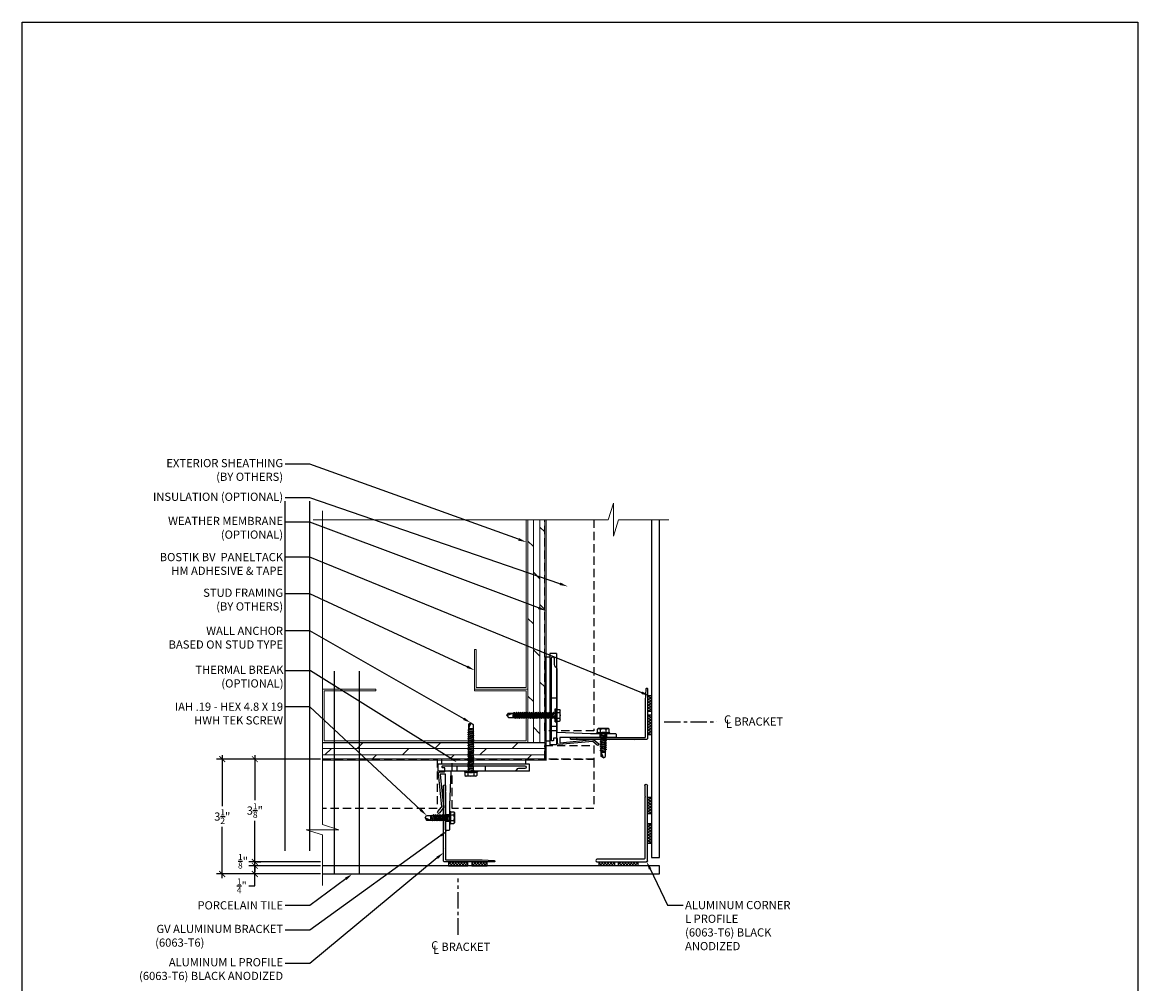
# Model space of a CAD drawing. Units: inches. Extents: x -2819 to 3453, y -1277 to 2113.
# Drawn here: x 640 to 674, y -281 to -252 of the extents above; entities that cross this region are included whole.
import ezdxf
from ezdxf import colors
from ezdxf.entities.mleader import LeaderData, LeaderLine
from ezdxf.math import Vec2, Vec3

# ---------------------------------------------------------------- set-up
doc = ezdxf.new("R2010")
doc.units = ezdxf.units.IN
doc.header["$MEASUREMENT"] = 0
for name, pattern in [('CENTER', [2, 1.25, -0.25, 0.25, -0.25]), ('DASHED2', [0.375, 0.25, -0.125]), ('HIDDEN2', [0.1875, 0.125, -0.0625])]:
    doc.linetypes.add(name, pattern=pattern)
doc.layers.get('Defpoints').update_dxf_attribs({"color": 40})
doc.layers.add('GV OTHERS', color=254, linetype='Continuous', lineweight=0)
for name, color, linetype in [('GV_DIM_NON ANNOTATIVE', 3, 'Continuous'), ('GV_INSULATION', 3, 'DASHED2'), ('GV_MISC_HATCH', 8, 'Continuous'), ('GV_OTHERS_MISC', 1, 'Continuous'), ('GV_PANEL_BARRIER', 4, 'DASHED2'), ('GV_PANEL_CAULKING', 2, 'Continuous'), ('GV_PANEL_EXTRUSION', 4, 'Continuous'), ('GV_PANEL_FASTENER', 2, 'Continuous'), ('GV_PANEL_OUTLINE', 5, 'Continuous'), ('GV_TEXT_NOTES', 1, 'Continuous')]:
    doc.layers.add(name, color=color, linetype=linetype)
doc.layers.add('GV_MISC_CONSTRUCTION', color=40, linetype='Continuous', plot=False)
doc.layers.add('GV_TB_VPORTS', color=40, linetype='Continuous', plot=False)
doc.styles.add('GV_Text1', font='swiss.ttf', dxfattribs={"height": 0.125})
doc.styles.get("Standard").update_dxf_attribs({"font": 'arial.ttf'})
doc.dimstyles.new('GV AA', dxfattribs={"dimtxt": 0.25, "dimasz": 0.18, "dimexe": 0.18, "dimexo": 0.0625, "dimgap": 0.09, "dimtad": 0, "dimtih": 1, "dimtoh": 1, "dimdec": 4, "dimzin": 0, "dimdsep": 46, "dimlunit": 4, "dimtxsty": 'Standard', "dimblk": 'ARCHTICK', "dimcen": 0.09, "dimdle": 0.125, "dimclrd": 256, "dimclre": 256, "dimclrt": 256, "dimadec": 0, "dimazin": 0, "dimtfac": 0.75, "dimtdec": 4, "dimtofl": 0, "dimtmove": 0, "dimatfit": 3, "dimldrblk": 'ARCHTICK', "dimfxl": 1, "dimtolj": 1, "dimtzin": 0, "dimlwd": -1, "dimlwe": -1, "dimarcsym": 0})

# ---------------------------------------------------------------- blocks, each defined once
blk = doc.blocks.new('L-ANG')
blk.add_lwpolyline([(-0.726, 1.947), (-0.726, 1.183, 0.816497), (-0.726, 1.164), (-0.726, 0.401, 0.816497), (-0.726, 0.382), (-0.726, 0.082, 0.414214), (-0.706, 0.063), (0.385, 0.063), (0.757, 0.039, -1.004744), (0.757, 0), (-0.757, 0, -0.457422), (-0.788, 0.039), (-0.788, 0.382, -0.816497), (-0.788, 0.401), (-0.788, 1.164, -0.816497), (-0.788, 1.183), (-0.788, 1.947, -0.816497), (-0.788, 1.966), (-0.788, 2.309, -1.25), (-0.726, 2.309), (-0.726, 2.166, 0.866025), (-0.726, 2.139), (-0.726, 1.966, 0.816497)], format="xyb", close=True)
blk = doc.blocks.new('BR-2')
at = {"layer": 'GV_PANEL_EXTRUSION', "lineweight": -3}
blk.add_lwpolyline([(1.26, -0.08), (1.057, -0.08, 0.267959), (0.992, -0.118, -0.288253), (0.924, -0.16), (-0.989, -0.16, 0.414215), (-1.004, -0.175), (-1.045, -1.193), (-1.045, -1.939, -0.414214), (-1.08, -1.974), (-1.13, -1.974, -0.414214), (-1.165, -1.939), (-1.165, -0.266, 0.414215), (-1.18, -0.251), (-1.32, -0.251, 0.344176), (-1.329, -0.263), (-1.225, -1.253, -0.198913), (-1.237, -1.293), (-1.347, -1.433, -1.151728), (-1.397, -1.393), (-1.287, -1.263, 0.198907), (-1.284, -1.252), (-1.385, -0.235, -0.381698), (-1.335, -0.18), (-1.2, -0.18, 0.414215), (-1.185, -0.165), (-1.185, -0.075, 0.414215), (-1.2, -0.06), (-1.255, -0.06, -0.414214), (-1.265, -0.05), (-1.265, -0.01, -0.414214), (-1.255, 0), (1.255, 0, -0.882782), (1.255, -0.08)], format="xyb", dxfattribs=at)
for points in [[(-0.824, 0), (-0.824, -0.16)], [(0.038, 0), (0.038, -0.16)], [(-1.165, -1.483), (-1.045, -1.483)], [(-1.165, -1.684), (-1.045, -1.684)]]:
    blk.add_lwpolyline(points, dxfattribs=at)
blk = doc.blocks.new('J4')
for p, q in [((0, 0.743), (-0.071, 0.697)), ((0, 0.743), (-0.071, 0.567)), ((-0.004, 0.731), (-0.071, 0.687)), ((-0.071, 0.697), (-0.071, 0.534)), ((0, 0.743), (0.07, 0.697)), ((0.07, 0.697), (0.07, 0.567)), ((0.078, 0.551), (-0.094, 0.521)), ((-0.071, 0.534), (-0.094, 0.521)), ((-0.094, 0.521), (-0.071, 0.507)), ((0.094, 0.488), (-0.094, 0.454)), ((-0.094, 0.454), (-0.071, 0.468)), ((-0.071, 0.441), (-0.094, 0.454)), ((0.094, 0.421), (-0.094, 0.388)), ((-0.071, 0.402), (-0.094, 0.388)), ((-0.094, 0.388), (-0.071, 0.375)), ((0.094, 0.355), (-0.094, 0.322)), ((-0.071, 0.567), (0.07, 0.567)), ((0.07, 0.556), (-0.071, 0.534)), ((0.07, 0.546), (-0.071, 0.507)), ((-0.071, 0.507), (-0.071, 0.468)), ((0.07, 0.501), (-0.071, 0.468)), ((0.07, 0.474), (-0.071, 0.441)), ((-0.071, 0.441), (-0.071, 0.402)), ((0.07, 0.435), (-0.071, 0.402)), ((0.07, 0.408), (-0.071, 0.375)), ((-0.071, 0.375), (-0.071, 0.336)), ((0.07, 0.369), (-0.071, 0.336)), ((0.07, 0.342), (-0.071, 0.308)), ((0.07, 0.567), (0.07, 0.556)), ((0.078, 0.551), (0.07, 0.556)), ((0.07, 0.546), (0.078, 0.551)), ((0.07, 0.546), (0.07, 0.501)), ((0.094, 0.488), (0.07, 0.501)), ((0.07, 0.474), (0.094, 0.488)), ((0.07, 0.474), (0.07, 0.435)), ((0.07, 0.435), (0.094, 0.421)), ((0.094, 0.421), (0.07, 0.408)), ((0.07, 0.408), (0.07, 0.369)), ((0.094, 0.355), (0.07, 0.369)), ((0.07, 0.342), (0.094, 0.355)), ((0.07, 0.342), (0.07, 0.302)), ((0.196, 0), (-0.196, 0)), ((-0.196, 0), (-0.196, -0.022)), ((-0.094, 0.322), (-0.071, 0.336)), ((-0.071, 0.308), (-0.094, 0.322)), ((0.094, 0.289), (-0.094, 0.256)), ((-0.071, 0.269), (-0.094, 0.256)), ((-0.094, 0.256), (-0.071, 0.242)), ((0.094, 0.223), (-0.094, 0.189)), ((-0.094, 0.189), (-0.071, 0.203)), ((-0.071, 0.176), (-0.094, 0.189)), ((0.094, 0.156), (-0.094, 0.123)), ((-0.071, 0.137), (-0.094, 0.123)), ((-0.094, 0.123), (-0.071, 0.11)), ((0.094, 0.09), (-0.094, 0.057)), ((-0.094, 0.057), (-0.071, 0.071)), ((-0.071, 0.043), (-0.094, 0.057)), ((-0.071, 0.308), (-0.071, 0.269)), ((0.07, 0.302), (-0.071, 0.269)), ((0.07, 0.275), (-0.071, 0.242)), ((-0.071, 0.242), (-0.071, 0.203)), ((0.07, 0.236), (-0.071, 0.203)), ((0.07, 0.209), (-0.071, 0.176)), ((-0.071, 0.176), (-0.071, 0.137)), ((0.07, 0.17), (-0.071, 0.137)), ((0.07, 0.143), (-0.071, 0.11)), ((-0.071, 0.11), (-0.071, 0.071)), ((0.07, 0.104), (-0.071, 0.071)), ((0.07, 0.077), (-0.071, 0.043)), ((-0.071, 0.043), (-0.071, 0)), ((0.07, 0.037), (0, 0.007)), ((0.094, 0.024), (0, 0.007)), ((0.07, 0.01), (0, 0.007)), ((0.07, 0.302), (0.094, 0.289)), ((0.094, 0.289), (0.07, 0.275)), ((0.07, 0.275), (0.07, 0.236)), ((0.094, 0.223), (0.07, 0.236)), ((0.07, 0.209), (0.094, 0.223)), ((0.07, 0.17), (0.07, 0.209)), ((0.07, 0.17), (0.094, 0.156)), ((0.094, 0.156), (0.07, 0.143)), ((0.07, 0.143), (0.07, 0.104)), ((0.094, 0.09), (0.07, 0.104)), ((0.07, 0.077), (0.094, 0.09)), ((0.07, 0.077), (0.07, 0.037)), ((0.07, 0.037), (0.094, 0.024)), ((0.094, 0.024), (0.07, 0.01)), ((0.07, 0.01), (0.07, 0)), ((0.196, 0), (0.196, -0.022)), ((0.196, -0.022), (-0.196, -0.022)), ((-0.196, -0.022), (-0.181, -0.031)), ((-0.181, -0.031), (-0.181, -0.128)), ((-0.181, -0.031), (-0.181, -0.136)), ((-0.181, -0.136), (-0.158, -0.149)), ((0.158, -0.149), (-0.158, -0.149)), ((-0.09, -0.031), (-0.09, -0.128)), ((-0.09, -0.031), (-0.09, -0.136)), ((0.09, -0.031), (0.09, -0.136)), ((0.181, -0.136), (0.158, -0.149)), ((0.196, -0.022), (0.181, -0.031)), ((0.181, -0.031), (0.181, -0.136))]:
    blk.add_line(p, q)
for centre, radius, start, end in [((-0.136, 0.16), 0.197, 256.7228, 283.2772), ((-0.136, -0.063), 0.086, 238.2882, 301.7118), ((0, 0.562), 0.6, 261.3353, 278.6647), ((0, 0.174), 0.323, 253.7496, 286.2504), ((0.136, 0.16), 0.197, 256.7228, 283.2772), ((0.136, -0.063), 0.086, 238.2882, 301.7118)]:
    blk.add_arc(centre, radius, start, end)
blk = doc.blocks.new('CR-AN')
at = {"layer": 'GV_PANEL_EXTRUSION', "lineweight": -3}
for points in [[(0.37, 0.405), (0.37, 2.695)], [(0.45, 2.695), (0.45, 2.363)], [(0.45, 2.334), (0.45, 0.485)]]:
    blk.add_lwpolyline(points, dxfattribs=at)
blk.add_lwpolyline([(0.485, 0.45), (1.914, 0.45, -0.75713), (1.914, 0.37), (0.405, 0.37)], format="xyb", dxfattribs=at)
for centre, radius, start, end in [((0.41, 2.695), 0.0401, 359.5921, 180.4079), ((0.456, 2.349), 0.0151, 109.7022, 250.2978), ((0.405, 0.405), 0.0351, 179.999, 270.001), ((0.485, 0.485), 0.0351, 179.999, 270.001)]:
    blk.add_arc(centre, radius, start, end, dxfattribs=at)
blk = doc.blocks.new('JT3')
for p, q in [((-0.136, 0.181), (-0.149, 0.158)), ((-0.149, -0.158), (-0.149, 0.158)), ((-0.031, 0.181), (-0.136, 0.181)), ((-0.031, 0.09), (-0.136, 0.09)), ((-0.031, 0.181), (-0.128, 0.181)), ((-0.031, 0.09), (-0.128, 0.09)), ((-0.022, 0.196), (-0.031, 0.181)), ((-0.022, -0.196), (-0.022, 0.196)), ((0, 0.196), (-0.022, 0.196)), ((0, -0.196), (0, 0.196)), ((0.043, 0.071), (0, 0.071)), ((0.024, -0.094), (0.007, 0)), ((0.01, -0.07), (0.007, 0)), ((0.037, -0.07), (0.007, 0)), ((0.043, 0.071), (0.057, 0.094)), ((0.077, -0.07), (0.043, 0.071)), ((0.057, 0.094), (0.071, 0.071)), ((0.09, -0.094), (0.057, 0.094)), ((0.11, 0.071), (0.071, 0.071)), ((0.104, -0.07), (0.071, 0.071)), ((0.123, 0.094), (0.11, 0.071)), ((0.143, -0.07), (0.11, 0.071)), ((0.137, 0.071), (0.123, 0.094)), ((0.156, -0.094), (0.123, 0.094)), ((0.17, -0.07), (0.137, 0.071)), ((0.176, 0.071), (0.137, 0.071)), ((0.176, 0.071), (0.189, 0.094)), ((0.209, -0.07), (0.176, 0.071)), ((0.189, 0.094), (0.203, 0.071)), ((0.223, -0.094), (0.189, 0.094)), ((0.242, 0.071), (0.203, 0.071)), ((0.236, -0.07), (0.203, 0.071)), ((0.256, 0.094), (0.242, 0.071)), ((0.275, -0.07), (0.242, 0.071)), ((0.269, 0.071), (0.256, 0.094)), ((0.289, -0.094), (0.256, 0.094)), ((0.302, -0.07), (0.269, 0.071)), ((0.308, 0.071), (0.269, 0.071)), ((0.308, 0.071), (0.322, 0.094)), ((0.342, -0.07), (0.308, 0.071)), ((0.322, 0.094), (0.336, 0.071)), ((0.355, -0.094), (0.322, 0.094)), ((0.375, 0.071), (0.336, 0.071)), ((0.369, -0.07), (0.336, 0.071)), ((0.388, 0.094), (0.375, 0.071)), ((0.408, -0.07), (0.375, 0.071)), ((0.402, 0.071), (0.388, 0.094)), ((0.421, -0.094), (0.388, 0.094)), ((0.435, -0.07), (0.402, 0.071)), ((0.441, 0.071), (0.402, 0.071)), ((0.441, 0.071), (0.454, 0.094)), ((0.474, -0.07), (0.441, 0.071)), ((0.454, 0.094), (0.468, 0.071)), ((0.488, -0.094), (0.454, 0.094)), ((0.501, -0.07), (0.468, 0.071)), ((0.507, 0.071), (0.468, 0.071)), ((0.507, 0.071), (0.521, 0.094)), ((0.54, -0.07), (0.507, 0.071)), ((0.521, 0.094), (0.534, 0.071)), ((0.554, -0.094), (0.521, 0.094)), ((0.573, 0.071), (0.534, 0.071)), ((0.567, -0.07), (0.534, 0.071)), ((0.587, 0.094), (0.573, 0.071)), ((0.607, -0.07), (0.573, 0.071)), ((0.6, 0.071), (0.587, 0.094)), ((0.62, -0.094), (0.587, 0.094)), ((0.634, -0.07), (0.6, 0.071)), ((0.64, 0.071), (0.6, 0.071)), ((0.64, 0.071), (0.653, 0.094)), ((0.673, -0.07), (0.64, 0.071)), ((0.653, 0.094), (0.667, 0.071)), ((0.686, -0.094), (0.653, 0.094)), ((0.706, 0.071), (0.667, 0.071)), ((0.7, -0.07), (0.667, 0.071)), ((0.719, 0.094), (0.706, 0.071)), ((0.739, -0.07), (0.706, 0.071)), ((0.733, 0.071), (0.719, 0.094)), ((0.753, -0.094), (0.719, 0.094)), ((0.766, -0.07), (0.733, 0.071)), ((0.772, 0.071), (0.733, 0.071)), ((0.772, 0.071), (0.786, 0.094)), ((0.805, -0.07), (0.772, 0.071)), ((0.786, 0.094), (0.799, 0.071)), ((0.819, -0.094), (0.786, 0.094)), ((0.832, -0.07), (0.799, 0.071)), ((0.838, 0.071), (0.799, 0.071)), ((0.838, 0.071), (0.852, 0.094)), ((0.871, -0.07), (0.838, 0.071)), ((0.852, 0.094), (0.865, 0.071)), ((0.885, -0.094), (0.852, 0.094)), ((0.905, 0.071), (0.865, 0.071)), ((0.899, -0.07), (0.865, 0.071)), ((0.918, 0.094), (0.905, 0.071)), ((0.938, -0.07), (0.905, 0.071)), ((0.932, 0.071), (0.918, 0.094)), ((0.951, -0.094), (0.918, 0.094)), ((0.965, -0.07), (0.932, 0.071)), ((0.971, 0.071), (0.932, 0.071)), ((0.971, 0.071), (0.984, 0.094)), ((1.004, -0.07), (0.971, 0.071)), ((0.984, 0.094), (0.998, 0.071)), ((1.018, -0.094), (0.984, 0.094)), ((1.037, 0.071), (0.998, 0.071)), ((1.031, -0.07), (0.998, 0.071)), ((1.051, 0.094), (1.037, 0.071)), ((1.07, -0.07), (1.037, 0.071)), ((1.064, 0.071), (1.051, 0.094)), ((1.084, -0.094), (1.051, 0.094)), ((1.097, -0.07), (1.064, 0.071)), ((1.103, 0.071), (1.064, 0.071)), ((1.103, 0.071), (1.117, 0.094)), ((1.136, -0.07), (1.103, 0.071)), ((1.117, 0.094), (1.13, 0.071)), ((1.15, -0.094), (1.117, 0.094)), ((1.164, -0.07), (1.13, 0.071)), ((1.17, 0.071), (1.13, 0.071)), ((1.17, 0.071), (1.183, 0.094)), ((1.203, -0.07), (1.17, 0.071)), ((1.183, 0.094), (1.197, 0.071)), ((1.216, -0.094), (1.183, 0.094)), ((1.236, 0.071), (1.197, 0.071)), ((1.23, -0.07), (1.197, 0.071)), ((1.249, 0.094), (1.236, 0.071)), ((1.275, -0.07), (1.236, 0.071)), ((1.263, 0.071), (1.249, 0.094)), ((1.279, -0.078), (1.249, 0.094)), ((1.284, -0.07), (1.263, 0.071)), ((1.425, 0.071), (1.263, 0.071)), ((1.296, 0.071), (1.296, -0.07)), ((1.472, 0), (1.296, 0.071)), ((1.46, 0.004), (1.416, 0.071)), ((1.472, 0), (1.425, 0.071)), ((-0.136, -0.181), (-0.149, -0.158)), ((-0.031, -0.09), (-0.136, -0.09)), ((-0.031, -0.181), (-0.136, -0.181)), ((-0.022, -0.196), (-0.031, -0.181)), ((0, -0.196), (-0.022, -0.196)), ((0.01, -0.07), (0, -0.07)), ((0.024, -0.094), (0.01, -0.07)), ((0.037, -0.07), (0.024, -0.094)), ((0.077, -0.07), (0.037, -0.07)), ((0.077, -0.07), (0.09, -0.094)), ((0.09, -0.094), (0.104, -0.07)), ((0.143, -0.07), (0.104, -0.07)), ((0.156, -0.094), (0.143, -0.07)), ((0.17, -0.07), (0.156, -0.094)), ((0.17, -0.07), (0.209, -0.07)), ((0.209, -0.07), (0.223, -0.094)), ((0.223, -0.094), (0.236, -0.07)), ((0.275, -0.07), (0.236, -0.07)), ((0.289, -0.094), (0.275, -0.07)), ((0.302, -0.07), (0.289, -0.094)), ((0.342, -0.07), (0.302, -0.07)), ((0.342, -0.07), (0.355, -0.094)), ((0.355, -0.094), (0.369, -0.07)), ((0.408, -0.07), (0.369, -0.07)), ((0.421, -0.094), (0.408, -0.07)), ((0.435, -0.07), (0.421, -0.094)), ((0.474, -0.07), (0.435, -0.07)), ((0.474, -0.07), (0.488, -0.094)), ((0.488, -0.094), (0.501, -0.07)), ((0.501, -0.07), (0.54, -0.07)), ((0.54, -0.07), (0.554, -0.094)), ((0.554, -0.094), (0.567, -0.07)), ((0.607, -0.07), (0.567, -0.07)), ((0.62, -0.094), (0.607, -0.07)), ((0.634, -0.07), (0.62, -0.094)), ((0.673, -0.07), (0.634, -0.07)), ((0.673, -0.07), (0.686, -0.094)), ((0.686, -0.094), (0.7, -0.07)), ((0.739, -0.07), (0.7, -0.07)), ((0.753, -0.094), (0.739, -0.07)), ((0.766, -0.07), (0.753, -0.094)), ((0.805, -0.07), (0.766, -0.07)), ((0.805, -0.07), (0.819, -0.094)), ((0.819, -0.094), (0.832, -0.07)), ((0.832, -0.07), (0.871, -0.07)), ((0.871, -0.07), (0.885, -0.094)), ((0.885, -0.094), (0.899, -0.07)), ((0.938, -0.07), (0.899, -0.07)), ((0.951, -0.094), (0.938, -0.07)), ((0.965, -0.07), (0.951, -0.094)), ((1.004, -0.07), (0.965, -0.07)), ((1.004, -0.07), (1.018, -0.094)), ((1.018, -0.094), (1.031, -0.07)), ((1.07, -0.07), (1.031, -0.07)), ((1.084, -0.094), (1.07, -0.07)), ((1.097, -0.07), (1.084, -0.094)), ((1.136, -0.07), (1.097, -0.07)), ((1.136, -0.07), (1.15, -0.094)), ((1.15, -0.094), (1.164, -0.07)), ((1.203, -0.07), (1.164, -0.07)), ((1.203, -0.07), (1.216, -0.094)), ((1.216, -0.094), (1.23, -0.07)), ((1.275, -0.07), (1.23, -0.07)), ((1.275, -0.07), (1.279, -0.078)), ((1.279, -0.078), (1.284, -0.07)), ((1.296, -0.07), (1.284, -0.07)), ((1.425, -0.07), (1.296, -0.07)), ((1.472, 0), (1.425, -0.07))]:
    blk.add_line(p, q)
for centre, radius, start, end in [((-0.063, 0.136), 0.086, 148.2882, 211.7118), ((0.174, 0), 0.323, 163.7496, 196.2504), ((0.562, 0), 0.6, 171.3353, 188.6647), ((0.16, 0.136), 0.197, 166.7228, 193.2772), ((-0.063, -0.136), 0.086, 148.2882, 211.7118), ((0.16, -0.136), 0.197, 166.7228, 193.2772)]:
    blk.add_arc(centre, radius, start, end)
blk = doc.blocks.new('_ArchTick')
at = {"color": 0, "linetype": 'ByBlock', "const_width": 0.15}
blk.add_lwpolyline([(-0.5, -0.5), (0.5, 0.5)], dxfattribs=at)
blk = doc.blocks.new('*D1116')
at = {"layer": 'Defpoints', "color": 0, "transparency": 16777216}
for p in [(647.089, -277.838), (649.154, -277.838), (649.154, -278.088)]:
    blk.add_point(p, dxfattribs=at)
at = {"layer": 'GV_DIM_NON ANNOTATIVE', "transparency": 16777216}
for p, q in [((647.089, -278.213), (647.089, -277.713)), ((649.092, -277.838), (646.909, -277.838)), ((649.092, -278.088), (646.909, -278.088)), ((647.089, -278.448), (647.089, -278.088)), ((646.909, -278.448), (647.089, -278.448))]:
    blk.add_line(p, q, dxfattribs=at)
at = {"layer": 'GV_DIM_NON ANNOTATIVE', "transparency": 16777216, "xscale": 0.18, "yscale": 0.18, "zscale": 0.18}
for p, rotation in [((647.089, -277.838), 90), ((647.089, -278.088), 270)]:
    blk.add_blockref('_ArchTick', p, dxfattribs=dict(at, rotation=rotation))
at = {"layer": 'GV_DIM_NON ANNOTATIVE', "transparency": 16777216, "insert": (646.694, -278.448), "char_height": 0.25, "attachment_point": 5}
blk.add_mtext('\\A1;{\\H0.75x;\\S1/4;}"', dxfattribs=at)
blk = doc.blocks.new('*D1117')
at = {"layer": 'Defpoints', "color": 0, "transparency": 16777216}
for p in [(647.089, -277.721), (647.089, -277.721), (649.154, -277.838)]:
    blk.add_point(p, dxfattribs=at)
at = {"layer": 'GV_DIM_NON ANNOTATIVE', "transparency": 16777216}
for p, q in [((647.089, -277.721), (647.089, -277.541)), ((647.151, -277.721), (647.269, -277.721)), ((649.092, -277.838), (646.909, -277.838)), ((647.089, -277.838), (647.089, -278.018))]:
    blk.add_line(p, q, dxfattribs=at)
at = {"layer": 'GV_DIM_NON ANNOTATIVE', "transparency": 16777216, "xscale": 0.18, "yscale": 0.18, "zscale": 0.18}
for p, rotation in [((647.089, -277.721), 270), ((647.089, -277.838), 90)]:
    blk.add_blockref('_ArchTick', p, dxfattribs=dict(at, rotation=rotation))
at = {"layer": 'GV_DIM_NON ANNOTATIVE', "transparency": 16777216, "insert": (646.729, -277.699), "char_height": 0.25, "attachment_point": 5}
blk.add_mtext('\\A1;{\\H0.75x;\\S1/8;}"', dxfattribs=at)
blk = doc.blocks.new('*D1118')
at = {"layer": 'Defpoints', "color": 0, "transparency": 16777216}
for p in [(647.089, -274.588), (649.154, -274.588), (649.154, -277.721)]:
    blk.add_point(p, dxfattribs=at)
at = {"layer": 'GV_DIM_NON ANNOTATIVE', "transparency": 16777216}
for p, q in [((649.092, -274.588), (646.909, -274.588)), ((647.089, -274.463), (647.089, -275.841)), ((647.089, -277.846), (647.089, -276.468)), ((649.092, -277.721), (646.909, -277.721))]:
    blk.add_line(p, q, dxfattribs=at)
at = {"layer": 'GV_DIM_NON ANNOTATIVE', "transparency": 16777216, "xscale": 0.18, "yscale": 0.18, "zscale": 0.18}
for p, rotation in [((647.089, -274.588), 90), ((647.089, -277.721), 270)]:
    blk.add_blockref('_ArchTick', p, dxfattribs=dict(at, rotation=rotation))
at = {"layer": 'GV_DIM_NON ANNOTATIVE', "transparency": 16777216, "insert": (647.089, -276.155), "char_height": 0.25, "attachment_point": 5}
blk.add_mtext('\\A1;3{\\H0.75x;\\S1/8;}"', dxfattribs=at)
blk = doc.blocks.new('*D1115')
at = {"layer": 'Defpoints', "color": 0, "transparency": 16777216}
for p in [(649.154, -274.588), (646.097, -278.088), (649.154, -278.088)]:
    blk.add_point(p, dxfattribs=at)
at = {"layer": 'GV_DIM_NON ANNOTATIVE', "transparency": 16777216}
for p, q in [((649.092, -274.588), (645.917, -274.588)), ((646.097, -274.463), (646.097, -276.026)), ((646.097, -278.213), (646.097, -276.65)), ((649.092, -278.088), (645.917, -278.088))]:
    blk.add_line(p, q, dxfattribs=at)
at = {"layer": 'GV_DIM_NON ANNOTATIVE', "transparency": 16777216, "xscale": 0.18, "yscale": 0.18, "zscale": 0.18}
for p, rotation in [((646.097, -274.588), 90), ((646.097, -278.088), 270)]:
    blk.add_blockref('_ArchTick', p, dxfattribs=dict(at, rotation=rotation))
at = {"layer": 'GV_DIM_NON ANNOTATIVE', "transparency": 16777216, "insert": (646.097, -276.338), "char_height": 0.25, "attachment_point": 5}
blk.add_mtext('\\A1;3{\\H0.75x;\\S1/2;}"', dxfattribs=at)

msp = doc.modelspace()

# ---------------------------------------------------------------- hatches: boundary and pattern name
at = {"layer": 'GV OTHERS', "true_color": 0x636466}
h = msp.add_hatch(dxfattribs=at)
h.set_pattern_fill('DOLMIT', color=251, scale=0.787402, angle=90, style=0)
h.set_pattern_definition([(90, (171.72183, -272.43582), (-0.19685039, 1e-17), []), (135, (171.72183, -272.4358), (-0.3937008, -0.3937008), [0.2783885, -0.556777])])
h.paths.add_polyline_path([(655.92741, -267.28949), (655.4156, -267.28949), (655.4156, -274.07669), (655.92741, -274.07669)])
h = msp.add_hatch(dxfattribs=at)
h.set_pattern_fill('DOLMIT', color=251, scale=0.787402, style=0)
h.set_pattern_definition([(0, (171.47117, -272.68568), (0, 0.19685039), []), (45, (171.47117, -272.6857), (-0.3937008, 0.3937008), [0.2783885, -0.556777])])
h.paths.add_polyline_path([(649.15421, -274.07669), (649.15421, -274.5885), (655.92741, -274.5885), (655.92741, -274.07669)])
at = {"layer": 'GV_PANEL_CAULKING', "lineweight": -3}
h = msp.add_hatch(dxfattribs=at)
h.set_pattern_fill('ANSI37', color=252, scale=0.5, angle=90)
h.set_pattern_definition([(135, (596.60762, -295.48115), (-0.044194174, -0.044194174), []), (225, (596.60762, -295.48115), (0.044194174, -0.044194174), [])])
h.paths.add_polyline_path([(659.05935, -272.65831), (659.05935, -273.12787), (659.17674, -273.12787), (659.17674, -272.65831)])
h = msp.add_hatch(dxfattribs=at)
h.set_pattern_fill('ANSI37', color=252, scale=0.5, angle=90)
h.set_pattern_definition([(135, (596.60762, -296.06811), (-0.044194174, -0.044194174), []), (225, (596.60762, -296.06811), (0.044194174, -0.044194174), [])])
h.paths.add_polyline_path([(659.05935, -273.24527), (659.05935, -273.83222), (659.17674, -273.83222), (659.17674, -273.24527)])
h = msp.add_hatch(dxfattribs=at)
h.set_pattern_fill('ANSI37', color=252, scale=0.5, angle=-90)
h.set_pattern_definition([(315, (721.62914, -253.417935), (0.044194174, 0.044194174), []), (45, (721.62914, -253.417935), (-0.044194174, 0.044194174), [])])
h.paths.add_polyline_path([(659.17741, -276.24078), (659.17741, -275.77121), (659.06002, -275.77121), (659.06002, -276.24078)])
h = msp.add_hatch(dxfattribs=at)
h.set_pattern_fill('ANSI37', color=252, scale=0.5, angle=-90)
h.set_pattern_definition([(315, (721.62914, -254.31938), (0.044194174, 0.044194174), []), (45, (721.62914, -254.31938), (-0.044194174, 0.044194174), [])])
h.paths.add_polyline_path([(659.17741, -277.14222), (659.17741, -276.55527), (659.06002, -276.55527), (659.06002, -277.14222)])
h = msp.add_hatch(dxfattribs=at)
h.set_pattern_fill('ANSI37', color=252, scale=0.5)
h.set_pattern_definition([(45, (630.76271, -215.268846), (-0.044194174, 0.044194174), []), (135, (630.76271, -215.268846), (-0.044194174, -0.044194174), [])])
h.paths.add_polyline_path([(653.58555, -277.72058), (652.9986, -277.72058), (652.9986, -277.83797), (653.58555, -277.83797)])
h = msp.add_hatch(dxfattribs=at)
h.set_pattern_fill('ANSI37', color=252, scale=0.5)
h.set_pattern_definition([(45, (631.349666, -215.268846), (-0.044194174, 0.044194174), []), (135, (631.349666, -215.268846), (-0.044194174, -0.044194174), [])])
h.paths.add_polyline_path([(654.17251, -277.72058), (653.70294, -277.72058), (653.70294, -277.83797), (654.17251, -277.83797)])
h = msp.add_hatch(dxfattribs=at)
h.set_pattern_fill('ANSI37', color=252, scale=0.5)
h.set_pattern_definition([(45, (635.230776, -215.265985), (-0.044194174, 0.044194174), []), (135, (635.230776, -215.265985), (-0.044194174, -0.044194174), [])])
h.paths.add_polyline_path([(658.05362, -277.71772), (657.58405, -277.71772), (657.58405, -277.83511), (658.05362, -277.83511)])
h = msp.add_hatch(dxfattribs=at)
h.set_pattern_fill('ANSI37', color=252, scale=0.5)
h.set_pattern_definition([(45, (635.93941, -215.265985), (-0.044194174, 0.044194174), []), (135, (635.93941, -215.265985), (-0.044194174, -0.044194174), [])])
h.paths.add_polyline_path([(658.76226, -277.71772), (658.1753, -277.71772), (658.1753, -277.83511), (658.76226, -277.83511)])

# ---------------------------------------------------------------- linework, layer by layer
at = {"color": 9, "lineweight": -3, "true_color": 0xb9b9b9}
msp.add_lwpolyline([(658.05505, -277.72774), (658.05505, -277.71772)], dxfattribs=at)
at = {"layer": 'GV OTHERS', "color": 251, "true_color": 0x636466}
for points in [[(659.71005, -267.28949), (658.17706, -267.28949), (658.01927, -267.78949), (658.01927, -266.78949), (657.86147, -267.28949), (648.86387, -267.28949)], [(649.15421, -267.02309), (649.15421, -276.58176), (649.65421, -276.73956), (648.65421, -276.73956), (649.15421, -276.89736), (649.15421, -278.44024)], [(655.36442, -267.28949), (655.36442, -272.40051), (653.84178, -272.40051), (653.84178, -271.24747), (653.7906, -271.24747), (653.7906, -272.45169), (655.4156, -272.45169), (655.4156, -267.28949)], [(655.4156, -267.28949), (655.4156, -274.07669), (655.92741, -274.07669), (655.92741, -267.28949)]]:
    msp.add_lwpolyline(points, dxfattribs=at)
msp.add_lwpolyline([(654.58228, -274.02551), (649.2054, -274.02551), (649.2054, -272.50287), (650.77921, -272.50287), (650.77921, -272.45169), (649.15421, -272.45169), (649.15421, -274.07669), (654.58228, -274.07669), (655.4156, -274.07669), (655.4156, -272.45169), (653.7906, -272.45169), (653.7906, -272.50287), (655.36442, -272.50287), (655.36442, -274.02551)], close=True, dxfattribs=at)
at = {"layer": 'GV_INSULATION'}
for points in [[(657.42741, -267.28949), (657.42741, -273.72876), (655.92741, -273.72876), (655.92741, -267.28949)], [(649.15421, -274.58783), (652.64848, -274.58829), (652.64848, -276.08829), (649.15421, -276.08829)], [(653.10171, -274.58783), (657.42741, -274.58829), (657.42741, -276.08829), (653.10171, -276.08829), (653.10171, -274.58783)]]:
    msp.add_lwpolyline(points, dxfattribs=at)
msp.add_lwpolyline([(657.42741, -274.17091), (657.42741, -274.58824), (655.92741, -274.58824), (655.92741, -274.17091)], close=True, dxfattribs=at)
at = {"layer": 'GV_MISC_CONSTRUCTION'}
for p, q in [((648.01369, -277.38447), (648.01369, -266.72536)), ((648.76949, -277.38447), (648.76949, -266.72536)), ((649.52127, -278.08797), (649.52127, -271.90793)), ((650.27707, -278.08797), (650.27707, -271.90793))]:
    msp.add_line(p, q, dxfattribs=at)
at = {"layer": 'GV_MISC_HATCH', "linetype": 'CENTER', "ltscale": 0.4}
for p, q in [((659.56895, -273.45478), (661.17489, -273.45478)), ((653.29208, -279.9387), (653.29208, -278.22859))]:
    msp.add_line(p, q, dxfattribs=at)
at = {"layer": 'GV_OTHERS_MISC', "color": 251, "true_color": 0x636466}
msp.add_lwpolyline([(649.15421, -274.07669), (655.92741, -274.07669), (655.92741, -274.5885), (649.15421, -274.5885)], dxfattribs=at)
at = {"layer": 'GV_PANEL_BARRIER', "linetype": 'HIDDEN2', "ltscale": 0.5}
msp.add_lwpolyline([(655.97183, -267.28949, 0.025, 0.025, 0), (655.97183, -274.62641, 0.025, 0.025, 0), (649.15421, -274.62641, 0, 0, 0)], format="xyseb", dxfattribs=at)
at = {"layer": 'GV_PANEL_CAULKING', "lineweight": -3}
for points in [[(659.17674, -273.12787), (659.17674, -272.65831), (659.05935, -272.65831), (659.05935, -273.12787)], [(659.17674, -273.83222), (659.17674, -273.24527), (659.05935, -273.24527), (659.05935, -273.83222)], [(659.17741, -276.24221), (659.17741, -275.76119), (659.05716, -275.76119), (659.05716, -276.24221)], [(659.17741, -277.14651), (659.17741, -276.55527), (659.05716, -276.55527), (659.05716, -277.14651)], [(652.9986, -277.83797), (653.58555, -277.83797), (653.58555, -277.72058), (652.9986, -277.72058)], [(653.70294, -277.83797), (654.17251, -277.83797), (654.17251, -277.72058), (653.70294, -277.72058)], [(658.05505, -277.83797), (657.58405, -277.83797), (657.58405, -277.71772), (658.05505, -277.71772)], [(658.76654, -277.83797), (658.1753, -277.83797), (658.1753, -277.71772), (658.76654, -277.71772)]]:
    msp.add_lwpolyline(points, close=True, dxfattribs=at)
at = {"layer": 'GV_PANEL_FASTENER'}
for p, q in [((655.92741, -271.48166), (655.92741, -274.04071)), ((656.08489, -271.48166), (655.92741, -271.48166)), ((656.28961, -271.36748), (656.08489, -271.36748)), ((656.08489, -271.36748), (656.08489, -274.15488)), ((656.28961, -271.36748), (656.28961, -274.15488)), ((656.08489, -274.04071), (655.92741, -274.04071)), ((656.28961, -274.15488), (656.08489, -274.15488)), ((655.34916, -274.5885), (652.79011, -274.5885)), ((652.79011, -274.74598), (652.79011, -274.5885)), ((655.34916, -274.74598), (655.34916, -274.5885)), ((652.67594, -274.9507), (652.67594, -274.74598)), ((655.46333, -274.74598), (652.67594, -274.74598)), ((655.46333, -274.9507), (652.67594, -274.9507)), ((655.46333, -274.9507), (655.46333, -274.74598))]:
    msp.add_line(p, q, dxfattribs=at)
at = {"layer": 'GV_PANEL_OUTLINE'}
for points in [[(659.17741, -267.28949), (659.17741, -277.58797), (659.42741, -277.58797), (659.42741, -267.28949)], [(649.15421, -278.08797), (659.42741, -278.08797), (659.42741, -277.83797), (649.15421, -277.83797)]]:
    msp.add_lwpolyline(points, dxfattribs=at)
at = {"layer": 'GV_TB_VPORTS'}
msp.add_lwpolyline([(640.00221, -252.1308), (674.00221, -252.1308), (674.00221, -296.1308), (640.00221, -296.1308)], close=True, dxfattribs=at)

# ---------------------------------------------------------------- block references
at = {"layer": 'GV_PANEL_EXTRUSION', "rotation": 90}
for name, p in [('BR-2', (656.13213, -272.76118)), ('L-ANG', (659.05935, -273.20027))]:
    msp.add_blockref(name, p, dxfattribs=at)
at = {"layer": 'GV_PANEL_EXTRUSION'}
for name, p in [('BR-2', (654.06964, -274.79322)), ('L-ANG', (653.63055, -277.72058))]:
    msp.add_blockref(name, p, dxfattribs=at)
at = {"layer": 'GV_PANEL_EXTRUSION', "xscale": -1}
msp.add_blockref('CR-AN', (659.42741, -278.08797), dxfattribs=at)
at = {"layer": 'GV_PANEL_FASTENER', "xscale": -1}
for name, p, rotation in [('JT3', (656.24634, -273.25347), 359.9999999998635), ('J4', (657.71427, -273.80588), 180)]:
    msp.add_blockref(name, p, dxfattribs=dict(at, rotation=rotation))
at = {"layer": 'GV_PANEL_FASTENER'}
for name, p, rotation in [('JT3', (653.67674, -274.95383), 90), ('J4', (653.02494, -276.37289), 89.99999999995661)]:
    msp.add_blockref(name, p, dxfattribs=dict(at, rotation=rotation))

# ---------------------------------------------------------------- texts
at = {"layer": 'GV_TEXT_NOTES', "char_height": 0.25, "width": 1.6548028, "attachment_point": 1, "style": 'GV_Text1'}
for s, insert in [('\\A1;{\\fCalibri Light|b0|i0|c0|p34;C}', (661.39397, -273.25378)), ('\\A1;BRACKET', (661.70387, -273.31612)), ('\\A1;{\\fCalibri Light|b0|i0|c0|p34;L}', (661.44956, -273.3895)), ('\\A1;{\\fCalibri Light|b0|i0|c0|p34;C}', (652.46712, -280.13731)), ('\\A1;{\\fCalibri Light|b0|i0|c0|p34;L}', (652.52271, -280.27303)), ('\\A1;BRACKET', (652.77659, -280.18114))]:
    msp.add_mtext(s, dxfattribs=dict(at, insert=insert))

# ---------------------------------------------------------------- dimensions: what is measured, and where the dimension line sits
at = {"layer": 'GV_DIM_NON ANNOTATIVE'}
for base, p1, p2, picture, middle in [((646.0967, -278.08797), (649.15421, -274.5885), (649.15421, -278.08797), '*D1115', (646.0967, -276.33823)), ((647.08869, -274.5885), (649.15421, -277.72058), (649.15421, -274.5885), '*D1118', (647.08869, -276.15454))]:
    dim = msp.add_linear_dim(base=base, p1=p1, p2=p2, angle=90, dimstyle='GV AA', dxfattribs=at)
    dim.commit()
    dim.dimension.update_dxf_attribs({"geometry": picture, "text_midpoint": middle})
for base, p1, p2, override, picture, middle in [((647.08869, -277.83797), (649.15421, -278.08797), (649.15421, -277.83797), {"dimtmove": 1}, '*D1116', (646.94266, -278.44838)), ((647.08869, -277.72058), (649.15421, -277.83797), (647.08869, -277.72058), {"dimtmove": 2}, '*D1117', (646.72946, -277.69943))]:
    dim = msp.add_linear_dim(base=base, p1=p1, p2=p2, angle=90, dimstyle='GV AA', override=override, dxfattribs=at)
    dim.commit()
    dim.dimension.update_dxf_attribs({"geometry": picture, "text_midpoint": middle, "dimtype": 160})

# ---------------------------------------------------------------- leaders
at = {"layer": 'GV_TEXT_NOTES'}
ml = msp.add_multileader_mtext('Standard', dxfattribs=at)
ml.set_content('\\A1;EXTERIOR SHEATHING  \\P(BY OTHERS)', color=256, style='GV_Text1')
ml.set_leader_properties()
ml.build(insert=Vec2(0, 0))
ml.multileader.update_dxf_attribs({"dogleg_length": 0.125, "arrow_head_size": 0.25})
ctx = ml.context
ctx.base_point, ctx.char_height, ctx.arrow_head_size, ctx.landing_gap_size, ctx.plane_origin = Vec3(644.19504, -265.60098), 0.25, 0.25, 0.0625, Vec3(654.63926, -281.84546)
ctx.text_align_type = 2
notes = []
notes.append((ctx, [(0, (1, 1, 0), (648.76949, -265.60098), (-1, 0), 0.7558, [(0, [(655.36442, -267.97286)], 0, [])])]))
ctx.mtext.insert, ctx.mtext.width, ctx.mtext.alignment, ctx.mtext.flow_direction = Vec3(647.95119, -265.44), 4.1210676, 3, 5
ml = msp.add_multileader_mtext('Standard', dxfattribs=at)
ml.set_content('\\A1;INSULATION (OPTIONAL)', color=256, style='GV_Text1')
ml.set_leader_properties()
ml.build(insert=Vec2(0, 0))
ml.multileader.update_dxf_attribs({"dogleg_length": 0.125, "arrow_head_size": 0.25})
ctx = ml.context
ctx.base_point, ctx.char_height, ctx.arrow_head_size, ctx.landing_gap_size, ctx.plane_origin = Vec3(643.89378, -266.62673), 0.25, 0.25, 0.0625, Vec3(666.9728, -264.52539)
ctx.text_align_type = 2
notes.append((ctx, [(0, (1, 1, 0), (648.76949, -266.62673), (-1, 0), 0.7558, [(0, [(656.62759, -269.324)], 0, [])])]))
ctx.mtext.insert, ctx.mtext.width, ctx.mtext.alignment, ctx.mtext.flow_direction = Vec3(647.95119, -266.46575), 4.1210676, 3, 5
ml = msp.add_multileader_mtext('Standard', dxfattribs=at)
ml.set_content('\\A1;WEATHER MEMBRANE\\P(OPTIONAL)', color=256, style='GV_Text1')
ml.set_leader_properties()
ml.build(insert=Vec2(0, 0))
ml.multileader.update_dxf_attribs({"dogleg_length": 0.125, "arrow_head_size": 0.25})
ctx = ml.context
ctx.base_point, ctx.char_height, ctx.arrow_head_size, ctx.landing_gap_size, ctx.plane_origin = Vec3(644.19436, -267.36374), 0.25, 0.25, 0.0625, Vec3(642.11411, -270.7367)
ctx.text_align_type = 2
notes.append((ctx, [(1, (1, 1, 0), (648.76949, -267.36374), (-1, 0), 0.7558, [(0, [(655.97183, -270.06436)], 0, [])])]))
ctx.mtext.insert, ctx.mtext.width, ctx.mtext.alignment, ctx.mtext.flow_direction = Vec3(647.95119, -267.20276), 4.1210676, 3, 5
ml = msp.add_multileader_mtext('Standard', dxfattribs=at)
ml.set_content('\\A1;BOSTIK BV  PANELTACK \\PHM ADHESIVE & TAPE', color=256, style='GV_Text1')
ml.set_leader_properties()
ml.build(insert=Vec2(0, 0))
ml.multileader.update_dxf_attribs({"dogleg_length": 0.80087, "arrow_head_size": 0.25})
ctx = ml.context
ctx.base_point, ctx.char_height, ctx.arrow_head_size, ctx.landing_gap_size, ctx.plane_origin = Vec3(643.95878, -268.43285), 0.25, 0.25, 0.0625, Vec3(642.9039, -282.6581)
ctx.text_align_type = 2
notes.append((ctx, [(1, (1, 1, 0), (648.76949, -268.43285), (-1, 0), 0.7558, [(0, [(659.11805, -272.65831)], 0, [])])]))
ctx.mtext.insert, ctx.mtext.width, ctx.mtext.alignment, ctx.mtext.flow_direction = Vec3(647.95119, -268.30454), 4.0350164, 3, 5
ml = msp.add_multileader_mtext('Standard', dxfattribs=at)
ml.set_content('\\A1;STUD FRAMING \\P(BY OTHERS)', color=256, style='GV_Text1')
ml.set_leader_properties()
ml.build(insert=Vec2(0, 0))
ml.multileader.update_dxf_attribs({"dogleg_length": 0.125, "arrow_head_size": 0.25})
ctx = ml.context
ctx.base_point, ctx.char_height, ctx.arrow_head_size, ctx.landing_gap_size, ctx.plane_origin = Vec3(645.36679, -269.55194), 0.25, 0.25, 0.0625, Vec3(648.33138, -270.84252)
ctx.text_align_type = 2
notes.append((ctx, [(1, (1, 1, 0), (648.76949, -269.55194), (-1, 0), 0.7558, [(0, [(653.7906, -271.87718)], 0, [])])]))
ctx.mtext.insert, ctx.mtext.width, ctx.mtext.alignment, ctx.mtext.flow_direction = Vec3(647.95119, -269.39095), 4.6268918, 3, 5
ml = msp.add_multileader_mtext('Standard', dxfattribs=at)
ml.set_content('\\A1;WALL ANCHOR \\PBASED ON STUD TYPE', color=256, style='GV_Text1')
ml.set_leader_properties()
ml.build(insert=Vec2(0, 0))
ml.multileader.update_dxf_attribs({"dogleg_length": 0.125, "arrow_head_size": 0.25})
ctx = ml.context
ctx.base_point, ctx.char_height, ctx.arrow_head_size, ctx.landing_gap_size, ctx.plane_origin = Vec3(644.21642, -270.68151), 0.25, 0.25, 0.0625, Vec3(644.62713, -265.23522)
ctx.text_align_type = 2
notes.append((ctx, [(0, (1, 1, 0), (648.76949, -270.68151), (-1, 0), 0.7558, [(0, [(653.67674, -273.4817)], 0, [])])]))
ctx.mtext.insert, ctx.mtext.width, ctx.mtext.alignment, ctx.mtext.flow_direction = Vec3(647.95119, -270.55303), 4.5162902, 3, 5
ml = msp.add_multileader_mtext('Standard', dxfattribs=at)
ml.set_content('\\A1;THERMAL BREAK\\P(OPTIONAL)', color=256, style='GV_Text1')
ml.set_leader_properties()
ml.build(insert=Vec2(0, 0))
ml.multileader.update_dxf_attribs({"dogleg_length": 0.125, "arrow_head_size": 0.25})
ctx = ml.context
ctx.base_point, ctx.char_height, ctx.arrow_head_size, ctx.landing_gap_size, ctx.plane_origin = Vec3(645.07799, -271.89898), 0.25, 0.25, 0.0625, Vec3(649.46218, -270.65431)
ctx.text_align_type = 2
notes.append((ctx, [(0, (1, 1, 0), (648.78313, -271.89898), (-1, 0), 0.7558, [(0, [(653.25028, -274.68404)], 0, [])])]))
ctx.mtext.insert, ctx.mtext.width, ctx.mtext.alignment, ctx.mtext.flow_direction = Vec3(647.96483, -271.738), 6.8870537, 3, 5
ml = msp.add_multileader_mtext('Standard', dxfattribs=at)
ml.set_content('\\A1;IAH .19 - HEX 4.8 X 19\\PHWH TEK SCREW', color=256, style='GV_Text1')
ml.set_leader_properties()
ml.build(insert=Vec2(0, 0))
ml.multileader.update_dxf_attribs({"dogleg_length": 0.4276, "arrow_head_size": 0.25})
ctx = ml.context
ctx.base_point, ctx.char_height, ctx.arrow_head_size, ctx.landing_gap_size, ctx.plane_origin = Vec3(644.45658, -272.99247), 0.25, 0.25, 0.0625, Vec3(649.08267, -274.54521)
ctx.text_align_type = 2
notes.append((ctx, [(0, (1, 1, 0), (648.76949, -272.99247), (-1, 0), 0.7558, [(0, [(652.32834, -276.30273)], 0, [])])]))
ctx.mtext.insert, ctx.mtext.width, ctx.mtext.alignment, ctx.mtext.flow_direction = Vec3(647.95119, -272.86399), 5.3245121, 3, 5
ml = msp.add_multileader_mtext('Standard', dxfattribs=at)
ml.set_content('\\A1;GV ALUMINUM BRACKET\\P\\pq*;(6063-T6) ', color=256, style='GV_Text1')
ml.set_leader_properties()
ml.build(insert=Vec2(0, 0))
ml.multileader.update_dxf_attribs({"dogleg_length": 0.125, "arrow_head_size": 0.25})
ctx = ml.context
ctx.base_point, ctx.char_height, ctx.arrow_head_size, ctx.landing_gap_size, ctx.plane_origin = Vec3(643.84965, -279.79829), 0.25, 0.25, 0.0625, Vec3(651.48608, -280.98995)
ctx.text_align_type = 2
notes.append((ctx, [(0, (1, 1, 0), (648.76949, -279.79829), (-1, 0), 0.7558, [(0, [(652.96481, -276.76738)], 0, [])])]))
ctx.mtext.insert, ctx.mtext.alignment, ctx.mtext.flow_direction = Vec3(647.95119, -279.63731), 3, 5
ml = msp.add_multileader_mtext('Standard', dxfattribs=at)
ml.set_content('\\A1;ALUMINUM L PROFILE \\P(6063-T6) BLACK ANODIZED', color=256, style='GV_Text1')
ml.set_leader_properties()
ml.build(insert=Vec2(0, 0))
ml.multileader.update_dxf_attribs({"dogleg_length": 0.125, "arrow_head_size": 0.25})
ctx = ml.context
ctx.base_point, ctx.char_height, ctx.arrow_head_size, ctx.landing_gap_size, ctx.plane_origin = Vec3(643.39514, -280.81424), 0.25, 0.25, 0.0625, Vec3(631.80567, -290.07582)
ctx.text_align_type = 2
notes.append((ctx, [(0, (1, 1, 0), (648.76949, -280.81424), (-1, 0), 0.7558, [(0, [(652.84208, -277.43673)], 0, [])])]))
ctx.mtext.insert, ctx.mtext.width, ctx.mtext.alignment, ctx.mtext.flow_direction = Vec3(647.95119, -280.65326), 6.5283851, 3, 5
ml = msp.add_multileader_mtext('Standard', dxfattribs=at)
ml.set_content('\\A1;ALUMINUM CORNER \\PL PROFILE \\P(6063-T6) BLACK \\PANODIZED', color=256, style='GV_Text1')
ml.set_leader_properties()
ml.build(insert=Vec2(0, 0))
ml.multileader.update_dxf_attribs({"dogleg_length": 0.125, "arrow_head_size": 0.25})
ctx = ml.context
ctx.base_point, ctx.char_height, ctx.arrow_head_size, ctx.landing_gap_size, ctx.plane_origin = Vec3(660.14299, -279.0391), 0.25, 0.25, 0.0625, Vec3(637.9935, -290.46426)
notes.append((ctx, [(1, (1, 1, 0), (659.66892, -279.0391), (1, 0), 0.47407, [(0, [(659.02991, -277.70813)], 0, [])])]))
ctx.mtext.insert, ctx.mtext.width, ctx.mtext.flow_direction = Vec3(660.20549, -278.91062), 6.5283851, 5
ml = msp.add_multileader_mtext('Standard', dxfattribs=at)
ml.set_content('PORCELAIN TILE', color=256, style='GV_Text1')
ml.set_leader_properties()
ml.build(insert=Vec2(0, 0))
ml.multileader.update_dxf_attribs({"dogleg_length": 0.80087, "arrow_head_size": 0.25})
ctx = ml.context
ctx.base_point, ctx.char_height, ctx.arrow_head_size, ctx.landing_gap_size, ctx.plane_origin = Vec3(645.20284, -279.04655), 0.25, 0.25, 0.0625, Vec3(641.75124, -280.60252)
ctx.text_align_type = 2
notes.append((ctx, [(1, (1, 1, 0), (648.76949, -279.04655), (-1, 0), 0.7558, [(0, [(650.06083, -278.08797)], 0, [])])]))
ctx.mtext.insert, ctx.mtext.alignment, ctx.mtext.flow_direction = Vec3(647.95119, -278.91807), 3, 5
for ctx, leaders in notes:
    for number, flags, end, landing, length, lines in leaders:
        leader = LeaderData()
        leader.index, (leader.has_last_leader_line, leader.has_dogleg_vector, leader.attachment_direction) = number, flags
        leader.last_leader_point, leader.dogleg_vector, leader.dogleg_length = Vec3(end), Vec3(landing), length
        for number, points, colour, breaks in lines:
            line = LeaderLine()
            line.index, line.vertices, line.color, line.breaks = number, Vec3.list(points), colors.encode_raw_color(colour), breaks
            leader.lines.append(line)
        ctx.leaders.append(leader)

doc.saveas('drawing.dxf')
